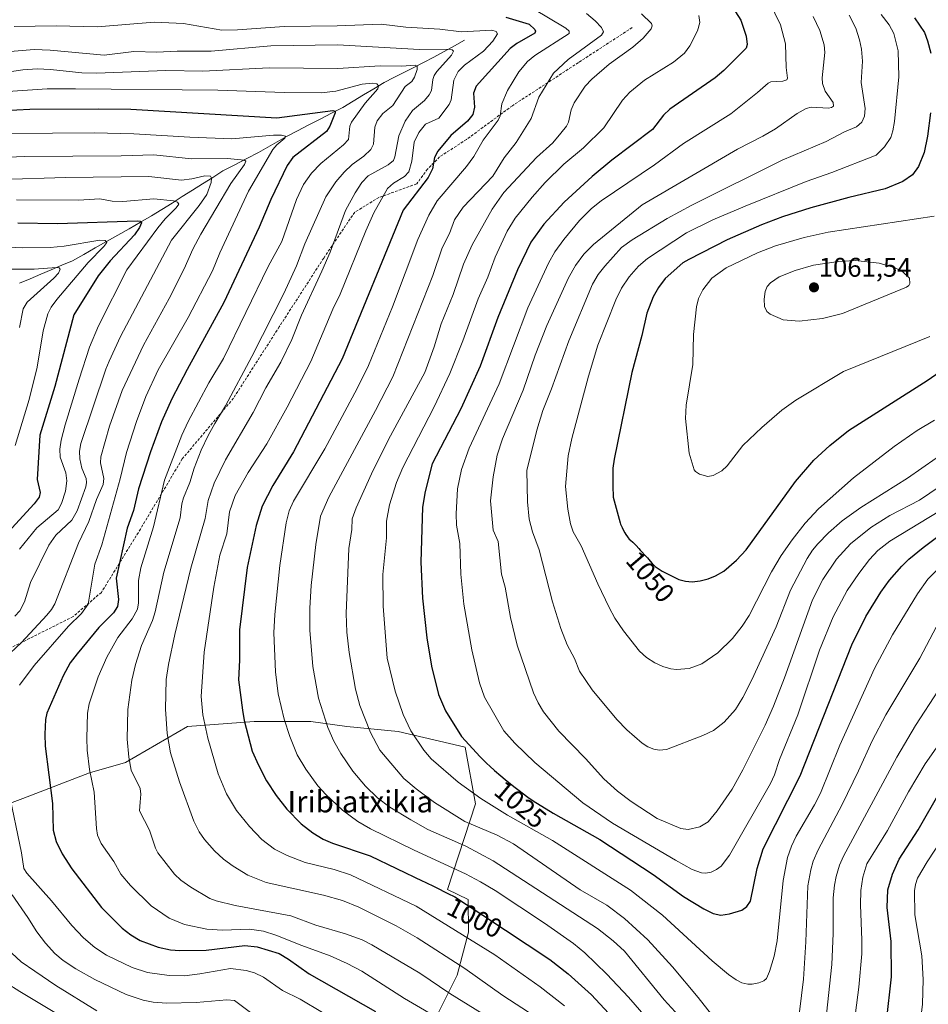
# Model space of a CAD drawing. Units: metres. Extents: x 651131 to 654580, y 4760173 to 4762562.
# Drawn here: x 651720 to 652058, y 4761874 to 4762239 of the extents above; entities that cross this region are included whole.
import ezdxf
from ezdxf.enums import TextEntityAlignment as Align

# ---------------------------------------------------------------- set-up
doc = ezdxf.new("R2010")
doc.units = ezdxf.units.M
doc.header["$MEASUREMENT"] = 0
doc.linetypes.add('TRAZOSX2', pattern=[1.5, 1, -0.5])
for name, color, linetype, lineweight in [('Arbolado forestal CxS', 92, 'Continuous', 0), ('Carátula', 7, 'Continuous', 5), ('Corriente natural lineal', 142, 'Continuous', 13), ('Curva de nivel maestra', 36, 'Continuous', 30), ('Curva de nivel normal', 36, 'Continuous', 0), ('Punto de cota en terreno', 7, 'Continuous', 0), ('Rótulo de curva de nivel directora', 19, 'Continuous', 0), ('Rótulo de punto de cota en terreno', 19, 'Continuous', 0), ('Senda', 19, 'TRAZOSX2', 0), ('Texto cartográfico', 19, 'Continuous', 0)]:
    doc.layers.add(name, color=color, linetype=linetype, lineweight=lineweight)
doc.styles.add('Arial', font='txt', dxfattribs={"height": 0.2})

# ---------------------------------------------------------------- blocks, each defined once
blk = doc.blocks.new('*U154')
at = {"layer": 'Arbolado forestal CxS', "color": 92, "linetype": 'Continuous', "lineweight": 0}
blk.add_polyline3d([(651867.8673, 4761854.8045, 970.021), (651882.7695, 4761884.8181, 987.5601), (651887.0355, 4761900.7417, 994.9549), (651886.8999, 4761912.8077, 1000.0852), (651879.2381, 4761916.5339, 999.5834), (651889.5503, 4761948.3615, 1017.897), (651885.7337, 4761969.3541, 1024.1937), (651860.9245, 4761975.0793, 1018.5891), (651841.8399, 4761976.9887, 1012.7386), (651828.4811, 4761978.8969, 1008.7371), (651807.4887, 4761978.8971, 1001.8034), (651782.6783, 4761976.9895, 993.3386), (651759.7765, 4761963.6309, 985.0653), (651746.4179, 4761959.8141, 980.5213), (651721.6083, 4761950.2715, 972.0464), (651706.3403, 4761944.5467, 967.0881), (651692.9307, 4761939.2579, 962.877), (651678.3569, 4761936.5581, 958.8182), (651668.2839, 4761928.8253, 955.4072), (651662.0849, 4761915.4205, 951.0416), (651662.9057, 4761898.9165, 946.3455), (651673.2283, 4761884.4227, 941.874), (651677.3017, 4761860.9689, 930.829)], dxfattribs=at)
blk = doc.blocks.new('5PATER')
at = {"layer": 'Carátula', "linetype": 'Continuous', "lineweight": 5}
h = blk.add_hatch(color=250, dxfattribs=at)
edge = h.paths.add_edge_path()
edge.add_ellipse((0, 0.01), major_axis=(-1.33, -1.34), ratio=0.999422, start_angle=0, end_angle=360)

msp = doc.modelspace()

# ---------------------------------------------------------------- linework, layer by layer
at = {"layer": 'Arbolado forestal CxS', "color": 92, "linetype": 'Continuous', "lineweight": 0}
for points in [[(651677.3, 4761860.97, 930.83), (651673.23, 4761884.42, 941.87), (651662.91, 4761898.92, 946.35), (651662.08, 4761915.42, 951.04), (651668.28, 4761928.83, 955.41), (651678.36, 4761936.56, 958.82), (651692.93, 4761939.26, 962.88), (651706.34, 4761944.55, 967.09), (651721.61, 4761950.27, 972.05), (651746.42, 4761959.81, 980.52), (651759.78, 4761963.63, 985.07), (651782.68, 4761976.99, 993.34), (651807.49, 4761978.9, 1001.8), (651828.48, 4761978.9, 1008.74), (651841.84, 4761976.99, 1012.74), (651860.92, 4761975.08, 1018.59), (651885.73, 4761969.35, 1024.19), (651889.55, 4761948.36, 1017.9), (651879.24, 4761916.53, 999.58), (651886.9, 4761912.81, 1000.09), (651887.04, 4761900.74, 994.95), (651882.77, 4761884.82, 987.56), (651867.87, 4761854.8, 970.02)], [(651867.87, 4761854.8, 970.02), (651882.77, 4761884.82, 987.56), (651887.04, 4761900.74, 994.95), (651886.9, 4761912.81, 1000.09), (651879.24, 4761916.53, 999.58), (651889.55, 4761948.36, 1017.9), (651885.73, 4761969.35, 1024.19), (651860.92, 4761975.08, 1018.59), (651841.84, 4761976.99, 1012.74), (651828.48, 4761978.9, 1008.74), (651807.49, 4761978.9, 1001.8), (651782.68, 4761976.99, 993.34), (651759.78, 4761963.63, 985.07), (651746.42, 4761959.81, 980.52), (651721.61, 4761950.27, 972.05), (651706.34, 4761944.55, 967.09), (651692.93, 4761939.26, 962.88), (651678.36, 4761936.56, 958.82), (651668.28, 4761928.83, 955.41), (651662.08, 4761915.42, 951.04), (651662.91, 4761898.92, 946.35), (651673.23, 4761884.42, 941.87), (651677.3, 4761860.97, 930.83)], [(651867.87, 4761854.8, 970.02), (651882.77, 4761884.82, 987.56), (651887.04, 4761900.74, 994.95), (651886.9, 4761912.81, 1000.09), (651879.24, 4761916.53, 999.58), (651889.55, 4761948.36, 1017.9), (651885.73, 4761969.35, 1024.19), (651860.92, 4761975.08, 1018.59), (651841.84, 4761976.99, 1012.74), (651828.48, 4761978.9, 1008.74), (651807.49, 4761978.9, 1001.8), (651782.68, 4761976.99, 993.34), (651759.78, 4761963.63, 985.07), (651746.42, 4761959.81, 980.52), (651721.61, 4761950.27, 972.05), (651706.34, 4761944.55, 967.09), (651692.93, 4761939.26, 962.88), (651678.36, 4761936.56, 958.82), (651668.28, 4761928.83, 955.41), (651662.08, 4761915.42, 951.04), (651662.91, 4761898.92, 946.35), (651673.23, 4761884.42, 941.87), (651677.3, 4761860.97, 930.83)]]:
    msp.add_polyline3d(points, dxfattribs=at)
at = {"layer": 'Corriente natural lineal', "color": 142, "linetype": 'Continuous', "lineweight": 13}
msp.add_polyline3d([(651885.56, 4762231.57, 992.68), (651881.76, 4762229.49, 990.68), (651877.97, 4762227.41, 989.58), (651874.17, 4762225.32, 988.03), (651870.37, 4762223.24, 985.91), (651866.7, 4762221.4, 985.1), (651863.02, 4762219.57, 983.47), (651859.35, 4762217.73, 982.15), (651855.67, 4762215.89, 981.01), (651851.84, 4762213.57, 979.23), (651848.01, 4762211.25, 978.69), (651844.18, 4762208.93, 977.1), (651840.35, 4762206.61, 976.23), (651836.16, 4762204.45, 974.81), (651831.97, 4762202.29, 973.58), (651827.79, 4762200.12, 972.52), (651823.6, 4762197.96, 971.16), (651819.41, 4762195.8, 970.83), (651815.98, 4762193.84, 969.26), (651812.55, 4762191.88, 968.25), (651809.12, 4762189.92, 967.1), (651804.71, 4762187.63, 965.4), (651800.3, 4762185.35, 963.86), (651795.89, 4762183.06, 961.16), (651792.11, 4762180.68, 960.22), (651788.33, 4762178.3, 958.46), (651784.55, 4762175.92, 957.32), (651780.77, 4762173.54, 955.31), (651776.99, 4762171.16, 954.52), (651773.21, 4762168.78, 952.62), (651769.43, 4762166.4, 951.95), (651765.23, 4762164.02, 949.9), (651761.03, 4762161.64, 948.53), (651756.83, 4762159.26, 946.44), (651752.63, 4762156.88, 945.76), (651748.43, 4762154.5, 944.49), (651744.23, 4762152.12, 943.53), (651740.03, 4762149.74, 941.87), (651736.11, 4762148.07, 940.34), (651732.19, 4762146.41, 939.89), (651728.27, 4762144.74, 938.71), (651724.35, 4762143.08, 937.59), (651720.43, 4762141.41, 936.97)], dxfattribs=at)
at = {"layer": 'Curva de nivel maestra', "color": 36, "linetype": 'Continuous', "lineweight": 30}
for points in [[(651983.22, 4762246.66, 1025), (651988.11, 4762238.97, 1025), (651990.1, 4762233.04, 1025), (651990.42, 4762229.94, 1025), (651990.07, 4762228.64, 1025), (651981.79, 4762220.35, 1025), (651978.6, 4762217.55, 1025), (651961.68, 4762205.94, 1025), (651959.38, 4762203.79, 1025), (651955.29, 4762198.4, 1025), (651940.22, 4762187.1, 1025), (651932.9, 4762180.98, 1025), (651922.46, 4762171.47, 1025), (651914.93, 4762163.34, 1025), (651910.1, 4762156.68, 1025), (651905.18, 4762146.38, 1025), (651897.89, 4762128.73, 1025), (651891.31, 4762110.67, 1025), (651884.13, 4762094.86, 1025), (651873.49, 4762074.43, 1025), (651870.93, 4762064.11, 1025), (651869.88, 4762058.39, 1025), (651869.31, 4762037.9, 1025), (651869.93, 4762024.58, 1025), (651871.52, 4762009.88, 1025), (651873.24, 4761999.4, 1025), (651875.92, 4761988.9, 1025), (651878.44, 4761982.78, 1025), (651884.39, 4761973.24, 1025), (651891.28, 4761965.72, 1025), (651891.9, 4761965.1, 1025), (651893.85, 4761963.21, 1025), (651894.89, 4761962.26, 1025), (651896.71, 4761960.65, 1025), (651898.99, 4761958.72, 1025), (651900.64, 4761957.35, 1025), (651903.81, 4761954.76, 1025), (651905.76, 4761953.23, 1025), (651906.89, 4761952.37, 1025), (651909, 4761950.84, 1025), (651910.98, 4761949.46, 1025), (651918.38, 4761944.82, 1025), (651935.72, 4761935.08, 1025), (651955.6, 4761922.08, 1025), (651966.83, 4761913.91, 1025), (651974.38, 4761909.32, 1025), (651977.85, 4761907.65, 1025), (651980.61, 4761906.97, 1025), (651983.91, 4761907.48, 1025), (651988.41, 4761908.85, 1025), (651990.25, 4761910.28, 1025), (651991.62, 4761912.26, 1025), (651994.1, 4761924.3, 1025), (651996.38, 4761931.67, 1025), (652010.15, 4761958.69, 1025), (652029.29, 4762007.33, 1025), (652034.47, 4762017.77, 1025), (652039.97, 4762026.79, 1025), (652043.29, 4762031.29, 1025), (652047.83, 4762036.46, 1025), (652050.45, 4762039.07, 1025), (652055.76, 4762043.42, 1025), (652075.67, 4762058.29, 1025)], [(651900.82, 4762240.12, 1000), (651909.55, 4762237.47, 1000), (651911.68, 4762235.57, 1000), (651911.93, 4762234.87, 1000), (651911.61, 4762234.2, 1000), (651904.98, 4762230.38, 1000), (651902.48, 4762228.51, 1000), (651889.83, 4762214.49, 1000), (651888.87, 4762211.88, 1000), (651889.21, 4762206.75, 1000), (651888.65, 4762204, 1000), (651886.6, 4762201.49, 1000), (651880.49, 4762196.19, 1000), (651875.66, 4762190.39, 1000), (651874.39, 4762188.02, 1000), (651873.7, 4762183.88, 1000), (651872.09, 4762180.62, 1000), (651862.8, 4762168.55, 1000), (651840.15, 4762113.33, 1000), (651822.08, 4762078.85, 1000), (651814.37, 4762066.36, 1000), (651810.49, 4762058.66, 1000), (651808.2, 4762051.58, 1000), (651804.87, 4762036, 1000), (651802.07, 4762012.87, 1000), (651801.97, 4762001.55, 1000), (651801.68, 4761994.27, 1000), (651803.09, 4761983.1, 1000), (651803.8, 4761979.26, 1000), (651806.78, 4761967.89, 1000), (651809.02, 4761962.64, 1000), (651812.05, 4761956.82, 1000), (651815.65, 4761951.34, 1000), (651819.62, 4761946.29, 1000), (651824.92, 4761940.88, 1000), (651829.22, 4761937.54, 1000), (651833.04, 4761935.17, 1000), (651836.52, 4761933.68, 1000), (651850.49, 4761929.03, 1000), (651870.1, 4761919.65, 1000), (651870.67, 4761919.38, 1000), (651874.74, 4761917.39, 1000), (651879.37, 4761915.09, 1000), (651881.93, 4761913.79, 1000), (651886.24, 4761911, 1000), (651892.3, 4761907, 1000), (651917.21, 4761890.62, 1000), (651923.96, 4761885.27, 1000), (651932.7, 4761877.48, 1000), (651958.08, 4761850.06, 1000)], [(652052.47, 4762239.8, 1050), (652056.21, 4762234.41, 1050), (652057.4, 4762231.28, 1050), (652058.53, 4762226.75, 1050)], [(651714.52, 4762205.44, 975), (651724.26, 4762205.93, 975), (651749.79, 4762206.15, 975), (651761.66, 4762205.94, 975), (651815.88, 4762202.81, 975), (651836.68, 4762205.49, 975), (651837.53, 4762205.23, 975), (651837.56, 4762204.67, 975), (651835.56, 4762199.72, 975), (651834.27, 4762197.73, 975), (651821.77, 4762188.1, 975), (651819.7, 4762185.14, 975), (651813.65, 4762172.53, 975), (651809.33, 4762162.18, 975), (651796.2, 4762134.21, 975), (651782.57, 4762109.43, 975), (651776.94, 4762098.49, 975), (651773.14, 4762089.99, 975), (651768.97, 4762078.91, 975), (651764.58, 4762065.11, 975), (651762.67, 4762057.17, 975), (651760.29, 4762050.52, 975), (651756.26, 4762031.98, 975), (651757.07, 4762024.07, 975), (651756.76, 4762021.53, 975), (651755.31, 4762019.18, 975), (651749.78, 4762013.72, 975), (651741.75, 4762003.97, 975), (651739.25, 4762000.6, 975), (651736.6, 4761995.84, 975), (651730.47, 4761981.97, 975), (651730, 4761979.63, 975), (651729.73, 4761974.13, 975), (651729.92, 4761969.64, 975), (651732.6, 4761948.48, 975), (651732.91, 4761938.52, 975), (651733.97, 4761934.4, 975), (651736.22, 4761929.82, 975), (651739.86, 4761924.16, 975), (651750.82, 4761909.89, 975), (651758.53, 4761902.17, 975), (651761.69, 4761899.76, 975), (651765.16, 4761897.67, 975), (651771.89, 4761895.13, 975), (651776.46, 4761894.21, 975), (651779.87, 4761893.91, 975), (651789.71, 4761894.03, 975), (651803.98, 4761895.8, 975), (651808.64, 4761895.28, 975), (651816.69, 4761892.75, 975), (651820.24, 4761890.64, 975), (651827.92, 4761885.21, 975), (651852.45, 4761871.25, 975)], [(652058.45, 4762204.58, 1050), (652057.4, 4762195.96, 1050), (652056.07, 4762189.9, 1050), (652054.01, 4762184.72, 1050), (652051.75, 4762181.62, 1050), (652048.19, 4762179.18, 1050), (652041.61, 4762176.4, 1050), (652028.2, 4762173.25, 1050), (652014.08, 4762169.36, 1050), (652003.55, 4762165.99, 1050), (651995.74, 4762163.12, 1050), (651982.95, 4762157.47, 1050), (651968.8, 4762150.26, 1050), (651966.52, 4762148.94, 1050), (651960, 4762143.13, 1050), (651957.55, 4762139.83, 1050), (651955.57, 4762136.37, 1050), (651953.13, 4762130.3, 1050), (651951.37, 4762121.98, 1050), (651947.66, 4762108.3, 1050), (651941.09, 4762076.16, 1050), (651940.58, 4762072.77, 1050), (651940.6, 4762066.22, 1050), (651940.75, 4762062.01, 1050), (651943.25, 4762052.48, 1050), (651943.43, 4762052, 1050), (651943.99, 4762050.8, 1050), (651944.33, 4762050.13, 1050), (651945.06, 4762048.78, 1050), (651945.45, 4762048.15, 1050), (651945.99, 4762047.37, 1050), (651946.26, 4762047.01, 1050), (651946.68, 4762046.54, 1050), (651947.11, 4762046.12, 1050), (651947.97, 4762045.38, 1050), (651948.38, 4762044.99, 1050), (651948.65, 4762044.71, 1050), (651949.21, 4762044.09, 1050), (651950.17, 4762042.97, 1050), (651950.71, 4762042.36, 1050), (651951.3, 4762041.75, 1050), (651952.46, 4762040.58, 1050), (651953.44, 4762039.54, 1050), (651953.93, 4762038.98, 1050), (651954.46, 4762038.35, 1050), (651955.17, 4762037.5, 1050), (651955.51, 4762037.12, 1050), (651955.97, 4762036.66, 1050), (651956.29, 4762036.39, 1050), (651957, 4762035.87, 1050), (651958.89, 4762034.6, 1050), (651965.08, 4762031.49, 1050), (651967.51, 4762030.88, 1050), (651969.98, 4762030.7, 1050), (651972.99, 4762030.99, 1050), (651975.92, 4762031.72, 1050), (651978.73, 4762032.86, 1050), (651981.71, 4762034.6, 1050), (651986.45, 4762038.7, 1050), (651990, 4762042.53, 1050), (652008.34, 4762067.91, 1050), (652015.19, 4762075.73, 1050), (652021.11, 4762081.28, 1050), (652028, 4762086.75, 1050), (652057.26, 4762105.38, 1050), (652076.56, 4762118.63, 1050)], [(651719.79, 4762163.76, 950), (651734.51, 4762163.52, 950), (651764.05, 4762164.57, 950), (651765.22, 4762164.38, 950), (651765.67, 4762163.81, 950), (651764.95, 4762162.03, 950), (651763.08, 4762159.41, 950), (651753.98, 4762149.69, 950), (651749.54, 4762144.14, 950), (651740.52, 4762129.69, 950), (651733.48, 4762103.1, 950), (651727.93, 4762085.05, 950), (651726.93, 4762068.66, 950), (651728.09, 4762063.84, 950), (651727.63, 4762062.11, 950), (651725.87, 4762059.54, 950), (651713.42, 4762046.08, 950)], [(652042.14, 4761867.52, 1000), (652043.98, 4761884.2, 1000), (652043.81, 4761897.27, 1000), (652042.39, 4761909.89, 1000), (652042.67, 4761916.36, 1000), (652044.32, 4761922.24, 1000), (652046.78, 4761927.84, 1000), (652053.88, 4761938.67, 1000), (652062.18, 4761953.14, 1000)]]:
    msp.add_polyline3d(points, dxfattribs=at)
at = {"layer": 'Curva de nivel normal', "color": 36, "linetype": 'Continuous', "lineweight": 0}
for points in [[(651998.63, 4762245.95, 1030), (652002.75, 4762237.28, 1030), (652004.63, 4762230.19, 1030), (652004.85, 4762221.46, 1030), (652005.36, 4762217.46, 1030), (652005.15, 4762216.83, 1030), (652003.67, 4762216.33, 1030), (651999.24, 4762216.07, 1030), (651998.18, 4762215.67, 1030), (651994.2, 4762212.11, 1030), (651984.32, 4762204.28, 1030), (651966.79, 4762193.26, 1030), (651956.01, 4762185.37, 1030), (651936.2, 4762171.92, 1030), (651932.62, 4762169.13, 1030), (651928.26, 4762164.62, 1030), (651922.44, 4762157.66, 1030), (651919.02, 4762153.02, 1030), (651916.66, 4762148.86, 1030), (651908.99, 4762132.33, 1030), (651898.43, 4762104.14, 1030), (651887.31, 4762080.22, 1030), (651884.36, 4762072.33, 1030), (651882.9, 4762065.1, 1030), (651882.41, 4762055.82, 1030), (651882.61, 4762051.68, 1030), (651883.77, 4762044.92, 1030), (651884.17, 4762033.52, 1030), (651885.3, 4762022.33, 1030), (651888.25, 4762005.42, 1030), (651891.07, 4761993.16, 1030), (651892.92, 4761987.83, 1030), (651900.1, 4761975.44, 1030), (651904.22, 4761970.78, 1030), (651911.65, 4761963.63, 1030), (651929.5, 4761948.73, 1030), (651940.5, 4761941.09, 1030), (651963.87, 4761927.4, 1030), (651969.97, 4761924, 1030), (651973.45, 4761922.66, 1030), (651975.13, 4761922.59, 1030), (651977.03, 4761923.02, 1030), (651979.02, 4761923.91, 1030), (651980.81, 4761925.18, 1030), (651983.84, 4761929.3, 1030), (651999.14, 4761955.87, 1030), (652000.58, 4761959.08, 1030), (652002.42, 4761964.77, 1030), (652009.18, 4761981.38, 1030), (652017.27, 4762005.36, 1030), (652022.31, 4762017.71, 1030), (652027.5, 4762027.48, 1030), (652031.85, 4762033.8, 1030), (652035.86, 4762038.95, 1030), (652038.91, 4762042.28, 1030), (652043.41, 4762045.79, 1030), (652061.96, 4762057.05, 1030)], [(651910.87, 4762243.34, 1005), (651923.16, 4762236.06, 1005), (651924.37, 4762234.9, 1005), (651924.43, 4762234.04, 1005), (651911.58, 4762225.83, 1005), (651908.86, 4762223.71, 1005), (651905.71, 4762219.82, 1005), (651901.46, 4762212.94, 1005), (651899.43, 4762207.98, 1005), (651898.74, 4762203.45, 1005), (651898.02, 4762201.84, 1005), (651892.51, 4762194.42, 1005), (651888.93, 4762188.37, 1005), (651886.28, 4762184.71, 1005), (651875.39, 4762172.01, 1005), (651872.3, 4762166.6, 1005), (651868.26, 4762157.65, 1005), (651858.82, 4762132.66, 1005), (651849.89, 4762110.9, 1005), (651845.67, 4762102.33, 1005), (651833.68, 4762079.98, 1005), (651822.02, 4762060.56, 1005), (651820.42, 4762056.93, 1005), (651819.3, 4762052.54, 1005), (651816.95, 4762036.77, 1005), (651815.09, 4762018.48, 1005), (651814.76, 4762011.78, 1005), (651815.35, 4761997.22, 1005), (651816.36, 4761989.12, 1005), (651818.56, 4761979.67, 1005), (651820.65, 4761973.31, 1005), (651823.38, 4761966.49, 1005), (651826.61, 4761961.19, 1005), (651831.14, 4761954.99, 1005), (651834.02, 4761951.72, 1005), (651840.21, 4761945.94, 1005), (651845.98, 4761941.73, 1005), (651850.7, 4761939.07, 1005), (651866.84, 4761931.13, 1005), (651885.94, 4761922.33, 1005), (651891.48, 4761919.41, 1005), (651896.88, 4761916.17, 1005), (651915.2, 4761904.09, 1005), (651925.95, 4761896.5, 1005), (651930.18, 4761893.03, 1005), (651938.33, 4761885.16, 1005), (651946.4, 4761876.57, 1005), (651952.92, 4761869.05, 1005)], [(651930.76, 4762241.43, 1010), (651934.08, 4762238.79, 1010), (651936.39, 4762236.32, 1010), (651937.15, 4762234.69, 1010), (651936.36, 4762233.37, 1010), (651924.06, 4762224.44, 1010), (651918.5, 4762219.38, 1010), (651913.06, 4762210.37, 1010), (651910.25, 4762202.57, 1010), (651904.64, 4762193.67, 1010), (651900.29, 4762187.93, 1010), (651896.04, 4762181.1, 1010), (651884.99, 4762169.67, 1010), (651881.81, 4762164.99, 1010), (651879.91, 4762159.88, 1010), (651877.23, 4762154.54, 1010), (651873.74, 4762144.31, 1010), (651858.91, 4762106.67, 1010), (651852.55, 4762094.19, 1010), (651835.22, 4762062.03, 1010), (651832.06, 4762054.97, 1010), (651830.33, 4762044.46, 1010), (651828.63, 4762029.34, 1010), (651828.17, 4762020.93, 1010), (651828.17, 4762012.71, 1010), (651829.24, 4761999.26, 1010), (651831.4, 4761987.55, 1010), (651834.75, 4761976.66, 1010), (651837.06, 4761971.53, 1010), (651839.63, 4761966.95, 1010), (651844.06, 4761960.4, 1010), (651848.75, 4761954.88, 1010), (651853.21, 4761950.49, 1010), (651857.84, 4761947.13, 1010), (651865.62, 4761942.32, 1010), (651871.95, 4761938.85, 1010), (651886.02, 4761932.66, 1010), (651896.11, 4761927.2, 1010), (651934.94, 4761902.03, 1010), (651940.71, 4761897.53, 1010), (651944.95, 4761893.67, 1010), (651959.61, 4761875.62, 1010), (651965.02, 4761869.63, 1010)], [(651951.19, 4762241.37, 1015), (651954.98, 4762237.77, 1015), (651955.14, 4762236.91, 1015), (651954.76, 4762235.77, 1015), (651951.77, 4762232.29, 1015), (651948, 4762229.01, 1015), (651939.21, 4762222.72, 1015), (651932.84, 4762217.11, 1015), (651930.31, 4762214.46, 1015), (651926.26, 4762208.28, 1015), (651925.16, 4762205.74, 1015), (651924.17, 4762201.13, 1015), (651923.42, 4762199.72, 1015), (651921.28, 4762197.06, 1015), (651918.35, 4762193.51, 1015), (651912.3, 4762188.07, 1015), (651900.11, 4762175.1, 1015), (651895.76, 4762168.85, 1015), (651888.4, 4762155.7, 1015), (651885.2, 4762148.54, 1015), (651881.28, 4762137.19, 1015), (651876.9, 4762126.37, 1015), (651874.22, 4762117.79, 1015), (651870.77, 4762108.25, 1015), (651857.3, 4762083.48, 1015), (651850.97, 4762070.77, 1015), (651845.38, 4762058.12, 1015), (651843.87, 4762053.97, 1015), (651843.72, 4762050.11, 1015), (651842.58, 4762042.96, 1015), (651841.6, 4762018.87, 1015), (651841.86, 4762011.98, 1015), (651842.7, 4762004.49, 1015), (651845.08, 4761990.87, 1015), (651846.66, 4761984.8, 1015), (651850.61, 4761974.75, 1015), (651854.16, 4761968.2, 1015), (651863.06, 4761957.75, 1015), (651867.57, 4761953.9, 1015), (651874.37, 4761948.85, 1015), (651885.67, 4761941.74, 1015), (651897.62, 4761936.73, 1015), (651903.68, 4761933.46, 1015), (651928.41, 4761916.4, 1015), (651938.3, 4761910.74, 1015), (651944.85, 4761905.83, 1015), (651953.51, 4761897.89, 1015), (651962.76, 4761887.83, 1015), (651972.3, 4761876.5, 1015), (651987.54, 4761856.89, 1015)], [(651972.51, 4762240.77, 1020), (651972.85, 4762238.14, 1020), (651972.04, 4762235.09, 1020), (651969.18, 4762229.41, 1020), (651967.16, 4762226.8, 1020), (651963.1, 4762223.46, 1020), (651952.31, 4762216.69, 1020), (651946.93, 4762212.34, 1020), (651944.21, 4762209.35, 1020), (651937.2, 4762199.1, 1020), (651929.69, 4762191.68, 1020), (651922.43, 4762185.62, 1020), (651915.48, 4762178.73, 1020), (651910.59, 4762173.39, 1020), (651904.29, 4762165.57, 1020), (651901.34, 4762160.76, 1020), (651896.94, 4762151.14, 1020), (651894.17, 4762143.68, 1020), (651890.64, 4762135.6, 1020), (651884.96, 4762119.99, 1020), (651880.05, 4762107.98, 1020), (651874.3, 4762095.62, 1020), (651862.59, 4762073.12, 1020), (651860.34, 4762067.53, 1020), (651857.66, 4762059.26, 1020), (651856.55, 4762053.1, 1020), (651856.64, 4762046.98, 1020), (651855.22, 4762033.33, 1020), (651855.32, 4762021.59, 1020), (651856.77, 4762002.35, 1020), (651859.85, 4761990.14, 1020), (651862.79, 4761981.41, 1020), (651865.64, 4761975.43, 1020), (651870.47, 4761968.18, 1020), (651873.2, 4761965.04, 1020), (651883.15, 4761956.3, 1020), (651891.6, 4761950.32, 1020), (651901.54, 4761944.14, 1020), (651918.24, 4761934.71, 1020), (651947.08, 4761916.26, 1020), (651959.02, 4761907.07, 1020), (651977.45, 4761890.06, 1020), (651983.47, 4761884.95, 1020), (651986.31, 4761883.01, 1020), (651988.48, 4761881.94, 1020), (651990.62, 4761881.39, 1020), (651992.32, 4761881.39, 1020), (651994.81, 4761881.88, 1020), (651996.65, 4761882.63, 1020), (651997.57, 4761883.56, 1020), (651998.75, 4761886.08, 1020), (652000.45, 4761891.76, 1020), (652001.55, 4761897.52, 1020), (652003.76, 4761919.83, 1020), (652005.36, 4761928.4, 1020), (652006.82, 4761932.63, 1020), (652008.6, 4761936.34, 1020), (652015.39, 4761947.89, 1020), (652017.6, 4761952.27, 1020), (652024.76, 4761970.11, 1020), (652037.72, 4761998.47, 1020), (652044.35, 4762010.95, 1020), (652053.67, 4762026.18, 1020), (652057.42, 4762031.6, 1020), (652065.12, 4762039.44, 1020)], [(652014.93, 4762240.39, 1035), (652017.35, 4762235.2, 1035), (652019.04, 4762229.9, 1035), (652019.22, 4762226.97, 1035), (652018.31, 4762217.65, 1035), (652018.41, 4762215.53, 1035), (652019.41, 4762212.7, 1035), (652022.35, 4762208.41, 1035), (652022.42, 4762207.12, 1035), (652021.78, 4762206.62, 1035), (652020.58, 4762206.39, 1035), (652014.19, 4762206.68, 1035), (652012.37, 4762206.25, 1035), (652009.02, 4762204.36, 1035), (652000.97, 4762198.68, 1035), (651996.24, 4762195.98, 1035), (651986.82, 4762191.13, 1035), (651951.52, 4762170.49, 1035), (651933.4, 4762155.83, 1035), (651929.84, 4762152.15, 1035), (651926.73, 4762148.01, 1035), (651924.11, 4762143.39, 1035), (651916.08, 4762125.79, 1035), (651911.71, 4762114.68, 1035), (651907.27, 4762101.7, 1035), (651899.65, 4762083.7, 1035), (651897.63, 4762077.69, 1035), (651896.19, 4762069.61, 1035), (651895.21, 4762060.7, 1035), (651896.22, 4762049.87, 1035), (651897.96, 4762045.58, 1035), (651899.24, 4762033.53, 1035), (651900.65, 4762028.64, 1035), (651902.55, 4762017.39, 1035), (651905.05, 4762007.15, 1035), (651911.09, 4761989.47, 1035), (651912.81, 4761985.76, 1035), (651914.83, 4761982.45, 1035), (651920.54, 4761975.24, 1035), (651930.48, 4761965.18, 1035), (651937.26, 4761957.6, 1035), (651942.32, 4761953.06, 1035), (651947.33, 4761949.17, 1035), (651957.03, 4761942.82, 1035), (651965.78, 4761939.2, 1035), (651968.59, 4761938.79, 1035), (651972.83, 4761939.83, 1035), (651975.98, 4761941.67, 1035), (651979.33, 4761945.72, 1035), (651984.86, 4761953.78, 1035), (651988.82, 4761960.93, 1035), (651997.12, 4761977.49, 1035), (652000.18, 4761984.51, 1035), (652004.31, 4761995.03, 1035), (652014.71, 4762024, 1035), (652018.47, 4762031.55, 1035), (652023.55, 4762039.04, 1035), (652028.74, 4762044.7, 1035), (652036.33, 4762050.87, 1035), (652043.42, 4762055.21, 1035), (652054.4, 4762060.99, 1035), (652072.82, 4762073.38, 1035)], [(652028.27, 4762240.84, 1040), (652030.7, 4762236.08, 1040), (652032.13, 4762231.72, 1040), (652032.82, 4762228.23, 1040), (652033.23, 4762223.72, 1040), (652032.76, 4762215.9, 1040), (652034.2, 4762206.22, 1040), (652033.95, 4762203.4, 1040), (652033, 4762201.21, 1040), (652030.96, 4762199.42, 1040), (652026.49, 4762197.62, 1040), (652019.69, 4762193.97, 1040), (652003.39, 4762187, 1040), (651969.86, 4762170.42, 1040), (651960.69, 4762165.46, 1040), (651947.78, 4762157.56, 1040), (651943.84, 4762154.64, 1040), (651937.57, 4762147.8, 1040), (651935.15, 4762144.66, 1040), (651933.01, 4762141.11, 1040), (651924.21, 4762120.1, 1040), (651917.84, 4762102.28, 1040), (651914.62, 4762094.26, 1040), (651912.4, 4762086.93, 1040), (651908.67, 4762071.99, 1040), (651908.9, 4762060.3, 1040), (651909.58, 4762053.91, 1040), (651910.76, 4762049.2, 1040), (651913.18, 4762042.49, 1040), (651918.21, 4762023.23, 1040), (651921.24, 4762013.39, 1040), (651923.65, 4762007.27, 1040), (651926.33, 4762002.2, 1040), (651928.19, 4761997.54, 1040), (651932.93, 4761990.59, 1040), (651942.04, 4761979.61, 1040), (651945.77, 4761975.78, 1040), (651951.47, 4761970.79, 1040), (651953.57, 4761969.45, 1040), (651955.75, 4761968.56, 1040), (651957.8, 4761968.23, 1040), (651960.46, 4761968.43, 1040), (651973.94, 4761973.65, 1040), (651977.94, 4761975.52, 1040), (651981.84, 4761978.58, 1040), (651986.06, 4761983.32, 1040), (651988.87, 4761987.78, 1040), (651992.19, 4761994.26, 1040), (652001.22, 4762013.97, 1040), (652006.56, 4762027.55, 1040), (652012.74, 4762039.32, 1040), (652014.66, 4762042.39, 1040), (652016.66, 4762044.73, 1040), (652020.67, 4762048.8, 1040), (652025.67, 4762053.23, 1040), (652032.58, 4762058.18, 1040), (652049.88, 4762069.11, 1040), (652060.59, 4762076.52, 1040)], [(652040.19, 4762241.04, 1045), (652043.16, 4762237.27, 1045), (652044.81, 4762234.1, 1045), (652046.45, 4762227.64, 1045), (652046.7, 4762218.01, 1045), (652045.14, 4762201.38, 1045), (652044.53, 4762197.88, 1045), (652043.68, 4762195.48, 1045), (652041.39, 4762192.06, 1045), (652038.3, 4762188.94, 1045), (652021.87, 4762182.53, 1045), (652012.32, 4762179.12, 1045), (651989.65, 4762170.04, 1045), (651977.7, 4762164.92, 1045), (651967.91, 4762160.09, 1045), (651953.5, 4762150.63, 1045), (651950.07, 4762147.76, 1045), (651946.59, 4762143.79, 1045), (651943.8, 4762139.6, 1045), (651941.66, 4762135.24, 1045), (651935.06, 4762118.41, 1045), (651931.52, 4762106.94, 1045), (651925.3, 4762083.85, 1045), (651924.04, 4762077.43, 1045), (651923.05, 4762065.96, 1045), (651923.84, 4762057.61, 1045), (651924.9, 4762052.19, 1045), (651925.91, 4762049.23, 1045), (651928.87, 4762043.97, 1045), (651934.96, 4762029.95, 1045), (651939.22, 4762021.1, 1045), (651941.37, 4762017.22, 1045), (651944.55, 4762012.47, 1045), (651950.52, 4762004.96, 1045), (651953.07, 4762002.54, 1045), (651956.2, 4762000.59, 1045), (651959.17, 4761999.29, 1045), (651962.16, 4761998.41, 1045), (651964.22, 4761998.17, 1045), (651968.92, 4761998.56, 1045), (651973.64, 4762000.28, 1045), (651979.5, 4762004.33, 1045), (651984.94, 4762009.68, 1045), (651988.6, 4762014.24, 1045), (651991.18, 4762018.18, 1045), (651999.46, 4762034.32, 1045), (652003.1, 4762040.39, 1045), (652007.12, 4762046.22, 1045), (652011.99, 4762052.45, 1045), (652016.85, 4762057.76, 1045), (652029.86, 4762069.27, 1045), (652044.97, 4762080.82, 1045), (652053.49, 4762086.74, 1045), (652059.98, 4762090.56, 1045)], [(651718.35, 4762236.62, 995), (651733.99, 4762236.91, 995), (651749.33, 4762236.56, 995), (651770.36, 4762238.26, 995), (651781.22, 4762237.74, 995), (651795.5, 4762235.26, 995), (651801.25, 4762235.39, 995), (651818.56, 4762236.62, 995), (651838.28, 4762236.85, 995), (651854.63, 4762237.49, 995), (651863.76, 4762236.45, 995), (651876.43, 4762235.6, 995), (651884.42, 4762234.64, 995), (651895.63, 4762235.27, 995), (651897.22, 4762234.84, 995), (651897.8, 4762233.89, 995), (651896, 4762231.17, 995), (651892.54, 4762227.55, 995), (651885.51, 4762222.26, 995), (651883.23, 4762220.01, 995), (651881.54, 4762216.72, 995), (651880.53, 4762209.45, 995), (651879.79, 4762207.72, 995), (651875.96, 4762202.63, 995), (651871.06, 4762200.46, 995), (651868.58, 4762197.32, 995), (651866.83, 4762193.7, 995), (651866.03, 4762186.63, 995), (651864.88, 4762182.68, 995), (651863.23, 4762181, 995), (651859.22, 4762178.48, 995), (651856.94, 4762176.55, 995), (651851.86, 4762167.49, 995), (651848.86, 4762160.86, 995), (651839.43, 4762137.33, 995), (651836.72, 4762131.85, 995), (651828.44, 4762112.43, 995), (651819.71, 4762095.49, 995), (651812.21, 4762081.9, 995), (651805.23, 4762071.22, 995), (651800.38, 4762062.7, 995), (651798.36, 4762056.62, 995), (651797.32, 4762048.46, 995), (651794.79, 4762040.56, 995), (651792.53, 4762028.64, 995), (651788.97, 4762004.61, 995), (651787.82, 4761988.15, 995), (651788.4, 4761981.33, 995), (651790.31, 4761972.67, 995), (651794.14, 4761959.4, 995), (651797.15, 4761951.96, 995), (651800.87, 4761945.88, 995), (651805.68, 4761939.92, 995), (651810.34, 4761935.06, 995), (651815, 4761931.52, 995), (651819.71, 4761929.11, 995), (651826.35, 4761926.49, 995), (651837.12, 4761924, 995), (651843.22, 4761921.94, 995), (651867.65, 4761910.32, 995), (651896.78, 4761892.35, 995), (651913.6, 4761880.43, 995), (651922.63, 4761873.42, 995)], [(651716.87, 4762227.34, 990), (651725.84, 4762228.06, 990), (651731.76, 4762227.85, 990), (651751.81, 4762226.01, 990), (651762.87, 4762227.37, 990), (651771.35, 4762227.13, 990), (651778.92, 4762227.48, 990), (651791.54, 4762227.51, 990), (651813.68, 4762229.51, 990), (651838.34, 4762229.8, 990), (651868.87, 4762228.13, 990), (651879.59, 4762228.18, 990), (651880.96, 4762227.99, 990), (651881.5, 4762227.48, 990), (651880.68, 4762225.97, 990), (651875.31, 4762219.99, 990), (651874.29, 4762218.44, 990), (651873.76, 4762217, 990), (651873.26, 4762212.91, 990), (651872.46, 4762211.25, 990), (651870.64, 4762209.18, 990), (651866.27, 4762205.52, 990), (651863.49, 4762201.56, 990), (651861.14, 4762196.05, 990), (651859.7, 4762188.29, 990), (651859.16, 4762186.97, 990), (651857.21, 4762185.32, 990), (651849.78, 4762181.31, 990), (651847.46, 4762178.83, 990), (651844.9, 4762175, 990), (651841.35, 4762168.33, 990), (651835.67, 4762152.89, 990), (651832.57, 4762145.91, 990), (651825.03, 4762129.57, 990), (651821.45, 4762120.51, 990), (651817.33, 4762112.1, 990), (651811.81, 4762102.59, 990), (651807.06, 4762093.48, 990), (651796.82, 4762075.93, 990), (651792.63, 4762067.23, 990), (651790.36, 4762060.85, 990), (651789.25, 4762054.1, 990), (651784.01, 4762035.73, 990), (651778.02, 4762011.09, 990), (651775.67, 4761999.98, 990), (651774.85, 4761994.38, 990), (651774.57, 4761983.39, 990), (651775.17, 4761974.45, 990), (651776.42, 4761967.25, 990), (651779.78, 4761956.42, 990), (651785.06, 4761941.85, 990), (651787.06, 4761937.97, 990), (651789.02, 4761935.14, 990), (651792.76, 4761930.9, 990), (651796.11, 4761927.82, 990), (651799.69, 4761925.13, 990), (651805.12, 4761921.91, 990), (651811.97, 4761919.17, 990), (651833.2, 4761914.46, 990), (651840.24, 4761912.45, 990), (651846.3, 4761910, 990), (651860.18, 4761903.03, 990), (651867.96, 4761898.6, 990), (651885.65, 4761887.28, 990), (651899.72, 4761877.21, 990), (651911.75, 4761869.41, 990)], [(651715.76, 4762219.65, 985), (651721.65, 4762220.54, 985), (651726.98, 4762220.89, 985), (651731.92, 4762220.74, 985), (651743.49, 4762219.5, 985), (651748.92, 4762219.38, 985), (651774.67, 4762220.31, 985), (651788.48, 4762220.12, 985), (651812.99, 4762221.31, 985), (651838.57, 4762221.05, 985), (651854.17, 4762221.99, 985), (651862.3, 4762221.93, 985), (651867.28, 4762222.24, 985), (651868.01, 4762221.94, 985), (651867.98, 4762220.73, 985), (651867.02, 4762217.9, 985), (651865.96, 4762216.3, 985), (651863.47, 4762214.38, 985), (651858.97, 4762207.31, 985), (651855.22, 4762204.39, 985), (651853.14, 4762201.63, 985), (651852.3, 4762199.29, 985), (651851.76, 4762192.99, 985), (651850.77, 4762191.02, 985), (651848.18, 4762188.6, 985), (651843.86, 4762185.48, 985), (651840.86, 4762182.62, 985), (651837.75, 4762178.98, 985), (651834.09, 4762173.46, 985), (651826.26, 4762156.01, 985), (651823.18, 4762147.92, 985), (651818.5, 4762137.63, 985), (651806.63, 4762114.19, 985), (651796.89, 4762095.93, 985), (651792.88, 4762089.36, 985), (651790.35, 4762084.88, 985), (651787.82, 4762079.49, 985), (651785.24, 4762072.82, 985), (651783.58, 4762067.46, 985), (651781.23, 4762061.79, 985), (651780.64, 4762059.54, 985), (651780.01, 4762054.34, 985), (651773.95, 4762034.23, 985), (651770.78, 4762019.5, 985), (651769.76, 4762016.33, 985), (651765.68, 4762006.98, 985), (651763.48, 4762000, 985), (651762.11, 4761994.22, 985), (651760.58, 4761983.26, 985), (651760.29, 4761972.27, 985), (651760.92, 4761965.61, 985), (651761.83, 4761960.74, 985), (651765.19, 4761954, 985), (651765.41, 4761951.94, 985), (651765.14, 4761948.92, 985), (651764.86, 4761945.73, 985), (651768.57, 4761938.5, 985), (651770.87, 4761931.86, 985), (651771.76, 4761930.09, 985), (651777.87, 4761922.25, 985), (651780.23, 4761920.05, 985), (651783.95, 4761917.42, 985), (651791.08, 4761913.19, 985), (651793.38, 4761912.32, 985), (651800.47, 4761910.57, 985), (651821.04, 4761906.72, 985), (651830.31, 4761903.27, 985), (651841.42, 4761900.08, 985), (651847.57, 4761897.89, 985), (651851.11, 4761896.06, 985), (651868.91, 4761885.44, 985), (651880.03, 4761877.98, 985), (651896.25, 4761867.94, 985)], [(651706.76, 4762211.89, 980), (651730.71, 4762213.5, 980), (651741.23, 4762213.49, 980), (651793.95, 4762213.06, 980), (651818.66, 4762212.1, 980), (651832.28, 4762212.06, 980), (651837.76, 4762212.66, 980), (651847.58, 4762215.31, 980), (651851.42, 4762215.63, 980), (651853.04, 4762215.39, 980), (651853.62, 4762214.62, 980), (651853.33, 4762213.54, 980), (651848.62, 4762208.24, 980), (651843.55, 4762201.1, 980), (651843.03, 4762199.63, 980), (651842.52, 4762194.74, 980), (651840.62, 4762192.8, 980), (651832.24, 4762185.84, 980), (651828.74, 4762182.26, 980), (651825.74, 4762178.02, 980), (651823.14, 4762172.41, 980), (651817.71, 4762156.87, 980), (651812.66, 4762147.6, 980), (651796.1, 4762113.53, 980), (651790.62, 4762104.46, 980), (651783.03, 4762090.13, 980), (651780.62, 4762085, 980), (651774.24, 4762068.42, 980), (651770.17, 4762051.01, 980), (651765.46, 4762035.86, 980), (651764.61, 4762031.17, 980), (651764.56, 4762022.82, 980), (651764.14, 4762020.51, 980), (651762.21, 4762016.99, 980), (651756.88, 4762010.04, 980), (651752.82, 4762002.75, 980), (651749.6, 4761995.47, 980), (651746.28, 4761985.4, 980), (651745.66, 4761981.95, 980), (651745.35, 4761972.64, 980), (651745.48, 4761968.24, 980), (651746.37, 4761961.1, 980), (651748.07, 4761952.67, 980), (651748.92, 4761939.16, 980), (651749.39, 4761936.73, 980), (651750.72, 4761933.59, 980), (651755.34, 4761926.86, 980), (651758.03, 4761922.17, 980), (651761.64, 4761918.01, 980), (651769.22, 4761910.43, 980), (651775.98, 4761905.89, 980), (651781.56, 4761903.52, 980), (651789.86, 4761901.83, 980), (651795.76, 4761901.42, 980), (651805.73, 4761901.87, 980), (651810.98, 4761901.02, 980), (651815.55, 4761899.61, 980), (651825.13, 4761895.71, 980), (651835.69, 4761891.95, 980), (651842.03, 4761889.14, 980), (651847.38, 4761886.27, 980), (651863.27, 4761876.09, 980), (651880.18, 4761866.16, 980)], [(651701.47, 4762196.77, 970), (651748.28, 4762197.26, 970), (651762.85, 4762196.86, 970), (651783.66, 4762195.53, 970), (651799.23, 4762194.97, 970), (651814.61, 4762196.28, 970), (651817.56, 4762196.31, 970), (651819.09, 4762196, 970), (651818.86, 4762195.19, 970), (651815.87, 4762192.74, 970), (651814.44, 4762191.03, 970), (651805.41, 4762175.53, 970), (651794.75, 4762152.63, 970), (651792.03, 4762146.03, 970), (651783.03, 4762128.64, 970), (651771.89, 4762109.33, 970), (651767.29, 4762099.39, 970), (651763.8, 4762090.13, 970), (651760.14, 4762078.65, 970), (651757.76, 4762068.84, 970), (651750.92, 4762044.38, 970), (651748.36, 4762037.26, 970), (651745.89, 4762022.36, 970), (651743.38, 4762018.87, 970), (651738.53, 4762014.16, 970), (651725.88, 4761999.66, 970), (651720.33, 4761992.3, 970)], [(651701.35, 4762187.52, 965), (651722.2, 4762188.43, 965), (651758.15, 4762188.64, 965), (651770.22, 4762189.05, 965), (651784.16, 4762187.55, 965), (651797.57, 4762187.62, 965), (651803.86, 4762187.08, 965), (651804.41, 4762186.63, 965), (651803.93, 4762185.44, 965), (651798.84, 4762178.44, 965), (651787.67, 4762159.66, 965), (651784.74, 4762154.04, 965), (651781.48, 4762146.79, 965), (651775.96, 4762135.79, 965), (651766.45, 4762118.43, 965), (651758.48, 4762101.58, 965), (651753.73, 4762088.35, 965), (651750.63, 4762076.98, 965), (651750.44, 4762074.8, 965), (651751.63, 4762068.94, 965), (651751.42, 4762066.7, 965), (651748.91, 4762061.23, 965), (651746.12, 4762053.09, 965), (651742.29, 4762045.01, 965), (651733.48, 4762022.5, 965), (651732.32, 4762020.38, 965), (651730.54, 4762018.27, 965), (651721.11, 4762008.2, 965), (651714.8, 4762002.21, 965)], [(651713.59, 4762179.84, 960), (651737.45, 4762180.59, 960), (651768.36, 4762180.95, 960), (651780.49, 4762179.69, 960), (651784.36, 4762180.16, 960), (651789.22, 4762181.22, 960), (651791.26, 4762181.08, 960), (651791.64, 4762180.35, 960), (651791.51, 4762178.75, 960), (651789.88, 4762174.28, 960), (651787.12, 4762170.29, 960), (651776.81, 4762157.37, 960), (651757.84, 4762121.67, 960), (651753.69, 4762112.48, 960), (651752.44, 4762109.52, 960), (651743.11, 4762082.01, 960), (651742.66, 4762079.12, 960), (651742.75, 4762076.22, 960), (651743.48, 4762072.83, 960), (651745.12, 4762068.96, 960), (651745.28, 4762067.46, 960), (651745.04, 4762065.89, 960), (651741.8, 4762057.05, 960), (651739.75, 4762053.57, 960), (651733.91, 4762047.96, 960), (651731.23, 4762044.24, 960), (651724.46, 4762030.35, 960), (651722.26, 4762023.25, 960), (651720.51, 4762019.92, 960), (651718.61, 4762017.92, 960)], [(651719.3, 4762172.29, 955), (651742.23, 4762172.23, 955), (651750.24, 4762172.77, 955), (651754.73, 4762171.84, 955), (651758.7, 4762171.68, 955), (651770.28, 4762172.66, 955), (651777.59, 4762171.98, 955), (651779.07, 4762171.47, 955), (651779.47, 4762170.78, 955), (651778.58, 4762169.35, 955), (651774.5, 4762165.28, 955), (651771.68, 4762161.94, 955), (651760.16, 4762146.37, 955), (651749.74, 4762125.64, 955), (651746.41, 4762117.65, 955), (651742.52, 4762105.88, 955), (651737.31, 4762088.87, 955), (651735.87, 4762083.24, 955), (651735.39, 4762079.87, 955), (651735.49, 4762076.95, 955), (651737.59, 4762071.09, 955), (651737.99, 4762068.07, 955), (651737.4, 4762064.27, 955), (651736.02, 4762059.68, 955), (651734.76, 4762057.31, 955), (651726.87, 4762050.7, 955), (651720.34, 4762042.77, 955)], [(652058.23, 4762121.67, 1055), (652026.14, 4762108.64, 1055), (652008.5, 4762098.08, 1055), (652003.34, 4762094.32, 1055), (651995.81, 4762087.96, 1055), (651988.81, 4762081.18, 1055), (651983.05, 4762073.62, 1055), (651981.01, 4762071.8, 1055), (651977.78, 4762070.04, 1055), (651975.78, 4762069.72, 1055), (651972.69, 4762070.64, 1055), (651971.27, 4762071.53, 1055), (651970.81, 4762072.22, 1055), (651968.96, 4762078.43, 1055), (651967.6, 4762091.2, 1055), (651967.77, 4762096.13, 1055), (651970.28, 4762111.27, 1055), (651970.45, 4762122.45, 1055), (651971.6, 4762132.68, 1055), (651972.36, 4762135.77, 1055), (651973.92, 4762138.98, 1055), (651977.33, 4762143.23, 1055), (651982.62, 4762147.15, 1055), (651994.24, 4762152.69, 1055), (652000.91, 4762155.26, 1055), (652011.59, 4762158.37, 1055), (652020.52, 4762160.34, 1055), (652059.86, 4762166.35, 1055)], [(651714.24, 4762154.89, 945), (651721.52, 4762154.59, 945), (651731.81, 4762154.65, 945), (651736.94, 4762155.12, 945), (651750.14, 4762157.35, 945), (651752.15, 4762157.21, 945), (651752.78, 4762156.52, 945), (651751.74, 4762155.02, 945), (651745.89, 4762149.08, 945), (651734.24, 4762135.4, 945), (651732.16, 4762132.49, 945), (651730.94, 4762130.08, 945), (651729.11, 4762123.78, 945), (651726.95, 4762110.26, 945), (651724.02, 4762098.27, 945), (651718.79, 4762081.23, 945)], [(652009.77, 4762127.28, 1060), (652018.38, 4762128.38, 1060), (652025.82, 4762130.21, 1060), (652049.57, 4762139.94, 1060), (652050.45, 4762140.58, 1060), (652050.78, 4762141.28, 1060), (652050.68, 4762143.35, 1060), (652048.33, 4762145.57, 1060), (652045.4, 4762147.14, 1060), (652039.38, 4762148.89, 1060), (652030.46, 4762149.84, 1060), (652024.38, 4762149.51, 1060), (652015.02, 4762148.17, 1060), (652008.21, 4762146.19, 1060), (652002.32, 4762143.8, 1060), (651999.04, 4762141.62, 1060), (651997.86, 4762140.16, 1060), (651997.07, 4762138.35, 1060), (651996.75, 4762135.46, 1060), (651996.88, 4762132.84, 1060), (651997.69, 4762130.97, 1060), (651998.94, 4762129.91, 1060), (652003.76, 4762127.84, 1060), (652009.77, 4762127.28, 1060)], [(651714.86, 4762146.63, 940), (651725.8, 4762146.6, 940), (651734.08, 4762147.21, 940), (651735.1, 4762147.08, 940), (651735.52, 4762146.6, 940), (651734.85, 4762145.15, 940), (651733.19, 4762143.31, 940), (651723.29, 4762134.35, 940), (651721.75, 4762131.86, 940), (651720.39, 4762125.01, 940)], [(652009.13, 4761865.07, 1015), (652011.32, 4761883.23, 1015), (652012.21, 4761897.15, 1015), (652012.95, 4761917.9, 1015), (652014.02, 4761923.82, 1015), (652014.97, 4761927.08, 1015), (652016.75, 4761931.3, 1015), (652025.64, 4761948.1, 1015), (652031.73, 4761960.58, 1015), (652036.86, 4761971.62, 1015), (652041.91, 4761981.32, 1015), (652054.45, 4762002.29, 1015), (652066.71, 4762025.54, 1015)], [(652019.9, 4761870.3, 1010), (652021.84, 4761888.71, 1010), (652022.32, 4761900.21, 1010), (652022.37, 4761913.49, 1010), (652022.8, 4761918.19, 1010), (652023.46, 4761921.39, 1010), (652024.74, 4761925.54, 1010), (652026.2, 4761928.92, 1010), (652045.99, 4761965.64, 1010), (652052.85, 4761977.37, 1010), (652061.43, 4761990.41, 1010)], [(652028.98, 4761858.45, 1005), (652031.82, 4761880.3, 1005), (652032.94, 4761892.63, 1005), (652033.02, 4761897.77, 1005), (652032.48, 4761910.82, 1005), (652032.63, 4761916.13, 1005), (652033.31, 4761921.12, 1005), (652034.83, 4761926, 1005), (652042.5, 4761938.36, 1005), (652050.27, 4761952.77, 1005), (652056.44, 4761963.2, 1005), (652075.62, 4761990.45, 1005)], [(651716.26, 4761953.41, 970), (651721.15, 4761930.14, 970), (651721.97, 4761924.27, 970), (651723.06, 4761922.58, 970), (651732.29, 4761912.38, 970), (651739.82, 4761903.15, 970), (651744.12, 4761898.62, 970), (651748.31, 4761895.04, 970), (651752.72, 4761892.17, 970), (651762.22, 4761887.6, 970), (651767.92, 4761885.7, 970), (651775.96, 4761884.6, 970), (651781.59, 4761884.51, 970), (651787.3, 4761885.21, 970), (651798.71, 4761887.28, 970), (651804.49, 4761886.48, 970), (651807.65, 4761885.68, 970), (651810.89, 4761884.03, 970), (651817.95, 4761879.05, 970), (651824.59, 4761875.84, 970), (651841.09, 4761865.99, 970)], [(652054.22, 4761863.82, 995), (652055.51, 4761874, 995), (652055.8, 4761883.18, 995), (652055.22, 4761891.97, 995), (652052.66, 4761907.15, 995), (652052.54, 4761916.03, 995), (652052.85, 4761918.41, 995), (652053.58, 4761920.69, 995), (652057.18, 4761926.78, 995), (652065.78, 4761939.74, 995)], [(651717.67, 4761914.54, 965), (651723.51, 4761906.18, 965), (651726.83, 4761900.81, 965), (651729.98, 4761896.66, 965), (651733.46, 4761892.82, 965), (651736.63, 4761890.21, 965), (651741.31, 4761887.15, 965), (651748.39, 4761883.15, 965), (651760.03, 4761877.64, 965), (651766.25, 4761875.46, 965), (651770, 4761874.69, 965), (651774.99, 4761874.37, 965), (651785.89, 4761874.58, 965), (651797.35, 4761875.61, 965), (651800.12, 4761875.32, 965), (651807.59, 4761869.74, 965)], [(651710.5, 4761899.39, 960), (651721.02, 4761889.75, 960), (651726.09, 4761886.24, 960), (651733.89, 4761880.98, 960), (651749.08, 4761871.51, 960)], [(651700.13, 4761891.62, 955), (651720.53, 4761878.72, 955), (651745.93, 4761863.51, 955)]]:
    msp.add_polyline3d(points, dxfattribs=at)
at = {"layer": 'Senda', "color": 19, "linetype": 'TRAZOSX2', "lineweight": 0}
msp.add_lwpolyline([(651947.78, 4762236.25), (651927.78, 4762223.25), (651903.28, 4762207.25), (651886.28, 4762194.75), (651876.28, 4762188.25), (651871.78, 4762183.75), (651867.78, 4762178.25), (651853.78, 4762173.25), (651844.78, 4762167.75), (651833.28, 4762150.75), (651816.78, 4762125.25), (651799.78, 4762098.75), (651780.78, 4762076.25), (651765.28, 4762050.25), (651750.78, 4762026.75), (651740.28, 4762017.75), (651717.28, 4762006.25), (651693.28, 4761995.75), (651674.78, 4761990.75), (651658.78, 4761982.75)], dxfattribs=at)

# ---------------------------------------------------------------- block references
at = {"layer": 'Arbolado forestal CxS', "color": 92, "linetype": 'Continuous', "lineweight": 0}
msp.add_blockref('*U154', (0, 0), dxfattribs=at)
at = {"layer": 'Punto de cota en terreno', "linetype": 'Continuous', "lineweight": 0}
msp.add_blockref('5PATER', (652015.22, 4762139.87, 1061.54), dxfattribs=at)

# ---------------------------------------------------------------- texts
at = {"layer": 'Rótulo de curva de nivel directora', "color": 19, "linetype": 'Continuous', "lineweight": 0, "style": 'Arial'}
for s, rotation, p in [('1050', -49.3988, (651954.48, 4762032.52)), ('1025', -39.703, (651906.3, 4761948.06)), ('1000', -26.9221, (651889.34, 4761906.07))]:
    msp.add_text(s, height=7, rotation=rotation, dxfattribs=at).set_placement(p, align=Align.MIDDLE_CENTER)
at = {"layer": 'Rótulo de punto de cota en terreno', "color": 19, "linetype": 'Continuous', "lineweight": 0, "style": 'Arial'}
msp.add_text('1061,54', height=7, dxfattribs=at).set_placement((652016.98, 4762141.63), align=Align.BOTTOM_LEFT)
at = {"layer": 'Texto cartográfico', "color": 19, "linetype": 'Continuous', "lineweight": 0, "style": 'Arial'}
msp.add_text('Iribiatxikia', height=8, dxfattribs=at).set_placement((651846.87, 4761949.13), align=Align.MIDDLE_CENTER)

doc.saveas('drawing.dxf')
